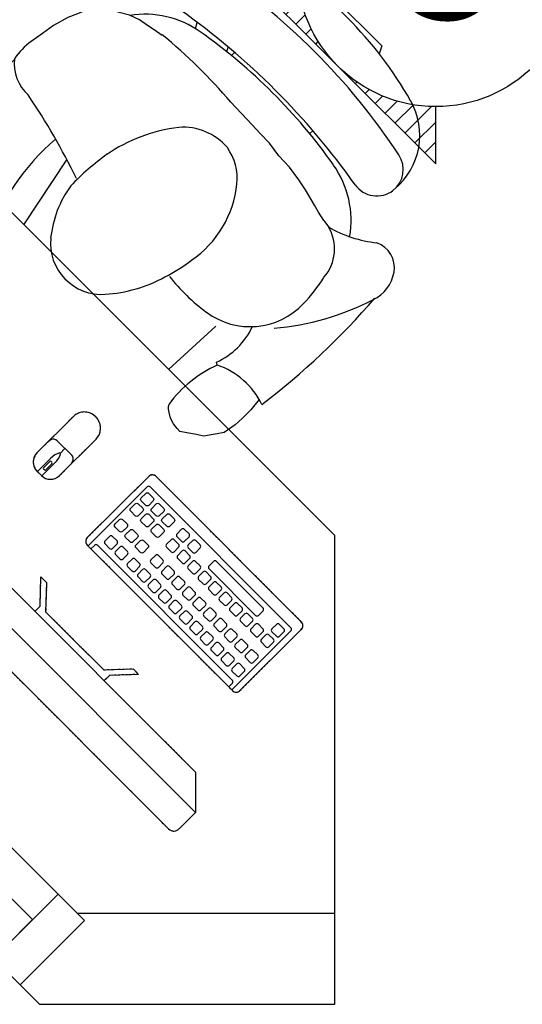
# Model space of a CAD drawing. Units: inches. Extents: x -23 to 804, y 10 to 594.
# Drawn here: x 332 to 359, y 366 to 419 of the extents above; entities that cross this region are included whole.
import ezdxf
from ezdxf.enums import TextEntityAlignment as Align

# ---------------------------------------------------------------- set-up
doc = ezdxf.new("R2010")
doc.units = ezdxf.units.IN
doc.header["$LTSCALE"] = 5
doc.linetypes.add('CACHE', pattern=[0.375, 0.25, -0.125])
for name, color, linetype in [('GE-ARCHITECTURAL_ELEMENTS', 8, 'Continuous'), ('GE-ELEC_EQUIPMENT', 232, 'Continuous'), ('GE-EQUIPMENT', 140, 'Continuous'), ('GE-EQUIPMENT_INSERTION', 140, 'Continuous'), ('GE-EQUIPMENT_LIGHT', 141, 'Continuous'), ('GE-EQUIPMENT_OUTLINE', 131, 'CACHE'), ('GE-FURNITURE', 8, 'Continuous')]:
    doc.layers.add(name, color=color, linetype=linetype)
doc.styles.get("Standard").update_dxf_attribs({"font": 'calibri.ttf'})

# ---------------------------------------------------------------- blocks, each defined once
blk = doc.blocks.new('ELEVMARK')
at = {"layer": 'GE-ELEC_EQUIPMENT'}
h = blk.add_hatch(dxfattribs=at)
h.set_pattern_fill('_USER', color=256, angle=45, pattern_type=0)
h.set_pattern_definition([(45, (0, 0), (-0.707107, 0.707107), [])])
edge = h.paths.add_edge_path()
edge.add_line((0, -9.9), (0, -14.066))
edge.add_line((0, -14.066), (14.032, -0.034))
edge.add_line((14.032, -0.034), (0, 13.998))
edge.add_line((0, 13.998), (0, 9.9))
edge.add_arc((0, 0), 9.9, -90, 90, ccw=False)
at = {"layer": 'GE-ELEC_EQUIPMENT', "linetype": 'Continuous'}
blk.add_lwpolyline([(0, -9.9), (0, -14.066), (14.032, -0.034), (0, 13.998), (0, 9.9, -1)], format="xyb", close=True, dxfattribs=at)
at = {"layer": 'GE-ELEC_EQUIPMENT'}
blk.add_circle((0, 0), 9.9, dxfattribs=at)
at = {"layer": 'GE-ELEC_EQUIPMENT', "flags": 8}
blk.add_attdef('TTAG', text='', height=10, dxfattribs=at).set_placement((-0.011, -0.058), align=Align.MIDDLE)
blk = doc.blocks.new('GE-EUR00134')
at = {"layer": 'GE-FURNITURE'}
for p, q in [((458.1, 575), (476.2, 577)), ((476.2, 577), (492.1, 576.6)), ((492.1, 576.6), (505.4, 576.2)), ((505.4, 576.2), (523.9, 573)), ((523.9, 573), (531.7, 567.5)), ((531.7, 567.5), (547.2, 556.5)), ((547.2, 556.5), (552.3, 548.4)), ((552.3, 548.4), (560, 537.5)), ((560, 537.5), (565, 529.4)), ((564.9, 524.1), (564.1, 516)), ((565, 529.4), (564.9, 524.1)), ((564.1, 516), (561.5, 507.6)), ((465.4, 501.6), (463.4, 497.8)), ((554.6, 497.2), (552, 494.6)), ((557.3, 500.9), (554.6, 497.2)), ((561.5, 507.6), (557.3, 500.9)), ((552, 494.6), (549.3, 492.7)), ((223.8, 464.9), (225.3, 475.6)), ((223.8, 464.9), (220.7, 451.7)), ((429.2, 462.8), (516.4, 458.8)), ((220.7, 451.7), (217.8, 441.2)), ((217.8, 441.2), (211.8, 417.5)), ((211.8, 417.5), (208.7, 401.7)), ((208.7, 401.7), (205.5, 380.5)), ((205.5, 380.5), (204.8, 359.4)), ((153.7, 367.6), (147.9, 368)), ((0, 352.5), (10, 357.5)), ((0, 232.5), (0, 352.5)), ((204.8, 359.4), (201.6, 338.2)), ((201.6, 338.2), (201.1, 319.7)), ((201.1, 319.7), (200.6, 303.8)), ((200.6, 303.8), (200, 282.6)), ((200, 282.6), (199.4, 261.4)), ((0, 232.5), (10, 227.5)), ((153.7, 217.4), (147.9, 217)), ((154.6, 209), (148.8, 205.8)), ((575.2, 152.7), (646.3, 204.3)), ((654.7, 202.5), (655.8, 200.6)), ((673, 192.1), (723.9, 198.8)), ((730.3, 192), (720.2, 138)), ((516.4, 180.3), (412.3, 159.2)), ((162.5, 156.5), (154.9, 152.4)), ((201, 131.4), (203.3, 118.1)), ((707.5, 124.5), (604.4, 98.3)), ((203.3, 118.1), (205.6, 107.4)), ((205.6, 107.4), (207.9, 94.1)), ((207.9, 94.1), (213.2, 80.2)), ((213.2, 80.2), (221.2, 66.1)), ((220.4, 67.2), (230.5, 51)), ((230.5, 51), (238.3, 42.8)), ((238.3, 42.8), (248.6, 34.6)), ((248.6, 34.6), (261.7, 28.9)), ((261.7, 28.9), (274.8, 23.2)), ((274.8, 23.2), (295.9, 17.3)), ((295.9, 17.3), (314.4, 14.1)), ((314.4, 14.1), (332.8, 11)), ((391.2, 12), (412.5, 14)), ((412.5, 14), (433.7, 16)), ((372.7, 12.5), (366.5, 12.4)), ((372.7, 12.5), (391.2, 12))]:
    blk.add_line(p, q, dxfattribs=at)
for centre, radius, start, end in [((235.3, 540.1), 51.2, 70.4674, 125.0236), ((324.2, -429.5), 1020.8, 82.3397, 94.2078), ((227.3, 552.4), 36.6, 125.8986, 204.3591), ((144, 246.4), 358.7, 49.8751, 72.4681), ((561.4, 548.1), 106.7, 161.3438, 205.939), ((71, 436.1), 159.3, 14.2898, 39.4582), ((330.3, 287.5), 237.9, 91.7197, 102.6272), ((326.1, 425.3), 100, 8.5018, 91.7197), ((282.6, 460.6), 59.2, 94.1792, 165.6459), ((116.6, 407.9), 95, 84.9387, 164.5855), ((123.7, 466.7), 36, 82.4542, 168.3688), ((123.7, 466.7), 36, 350.3204, 82.4542), ((289.4, 398.6), 130.3, 125.0636, 170.2211), ((428.6, 406.5), 97.8, 69.145, 110.3234), ((524, 656.5), 165.7, 249.2583, 278.7532), ((970, 292.5), 900, 168.3688, 191.6312), ((1145, 292.5), 1000, 170.3204, 189.6796), ((535, 292.5), 529, 164.5855, 195.4145), ((169.7, 401.9), 258.2, 352.9307, 8.5018), ((905, 292.5), 755, 170.2211, 189.7789), ((362.9, 235.2), 143.1, 79.3934, 129.3484), ((362.3, 168.6), 209, 70.8759, 82.6138), ((378.6, 182.5), 190.9, 48.5505, 74.1236), ((318.6, 289.2), 73.4, 129.3484, 170.0127), ((459.2, 273), 69.7, 309.2544, 48.9929), ((325.2, 295.7), 79.1, 175.5278, 229.2663), ((897.5, 202.1), 700.6, 175.1447, 185.8625), ((411.5, 412.1), 223.8, 231.9768, 259.2259), ((409.4, 336.3), 150.3, 279.3503, 308.6746), ((500.2, 222.9), 5, 308.6746, 309.2544), ((649.7, 199.6), 5.76, 29.8295, 125.945), ((425.9, 553.2), 365.2, 260.9828, 271.2397), ((670.8, 209.2), 17.3, 209.8295, 277.5233), ((724.6, 193.1), 5.76, 349.4401, 97.5233), ((1340.3, -128.2), 971.5, 161.103, 168.8426), ((289.4, 186.4), 130.3, 189.7789, 234.0633), ((116.6, 177.1), 95, 195.4145, 275.0613), ((425, 469.4), 341.9, 266.3971, 295.2079), ((1088.6, 392.6), 567.8, 204.1709, 212.7776), ((703.3, 141.2), 17.3, 284.2185, 349.4401), ((123.7, 118.3), 36, 268.2584, 9.6796), ((123.7, 118.3), 36, 191.6312, 268.2584), ((309, 604.7), 600.7, 288.5959, 300.1495), ((329.3, 56.8), 58, 308.684, 2.9169), ((362.4, 388.3), 379, 280.8469, 291.3811), ((347.3, 116.3), 106.3, 262.2025, 279.8925)]:
    blk.add_arc(centre, radius, start, end, dxfattribs=at)
blk = doc.blocks.new('*U236')
at = {"layer": 'GE-EQUIPMENT'}
for p, q in [((-595.6, -157.8), (-58.6, -158.3)), ((-605.6, -199.3), (-605.6, -167.8)), ((-566.7, -238.5), (-605.6, -199.3)), ((-566.7, -238.5), (-81.5, -238.5)), ((-130.5, -383.9), (-129.1, -383.9)), ((-130.5, -398.5), (-129.1, -398.5))]:
    blk.add_line(p, q, dxfattribs=at)
at = {"layer": 'GE-EQUIPMENT', "linetype": 'Continuous'}
for p, q in [((-522.4, -352.3), (-522.6, -466)), ((-245.8, -466.4), (-245.7, -352.7)), ((-133.1, -375.6), (-124.6, -375.6)), ((-131.9, -385.3), (-131.9, -397.1)), ((-127.7, -385.3), (-127.7, -397.1)), ((-150.6, -463.2), (-150.6, -393.1)), ((-107.1, -393.1), (-107.1, -463.2)), ((-519.7, -468.9), (-248.7, -469.3))]:
    blk.add_line(p, q, dxfattribs=at)
at = {"layer": 'GE-EQUIPMENT'}
blk.add_lwpolyline([(-257.5, -238.5), (-257.5, -248.6), (-230.2, -277.7), (-241, -277.7), (-268.3, -248.6), (-324.1, -248.6), (-324.1, -248.6), (-324.1, -248.6), (-379.9, -248.6), (-407.3, -277.7), (-418.1, -277.7), (-390.8, -248.6), (-390.8, -238.5)], dxfattribs=at)
at = {"layer": 'GE-EQUIPMENT', "linetype": 'Continuous'}
blk.add_lwpolyline([(-524, -484.7), (-244.4, -485.1, 0.414214), (-237.2, -477.9), (-237, -359.9, 0.414214), (-244.2, -352.7), (-523.9, -352.3, 0.414214), (-531.1, -359.5), (-531.2, -477.5, 0.414214)], format="xyb", close=True, dxfattribs=at)
at = {"layer": 'GE-EQUIPMENT'}
for centre, radius, start, end in [((-595.6, -167.8), 10, 89.9381, 179.9381), ((-130.5, -385.3), 1.4, 90, 180), ((-129.1, -385.3), 1.4, 360, 90), ((-130.5, -397.1), 1.4, 180, 270), ((-129.1, -397.1), 1.4, 270, 360), ((-129.6, -463.2), 21, 180, 248.5744), ((-128.1, -463.2), 21, 291.4256, 360), ((-128.8, -461.3), 23, 248.5744, 291.4256)]:
    blk.add_arc(centre, radius, start, end, dxfattribs=at)
at = {"layer": 'GE-EQUIPMENT', "linetype": 'Continuous'}
for centre, radius, start, end in [((-133.1, -393.1), 17.5, 90, 180), ((-124.6, -393.1), 17.5, 360, 90), ((-519.7, -466), 2.88, 179.9346, 269.9346), ((-248.7, -466.4), 2.88, 269.9346, 359.9346)]:
    blk.add_arc(centre, radius, start, end, dxfattribs=at)
at = {"layer": 'GE-EQUIPMENT_LIGHT'}
for p, q in [((-605.6, -199.3), (-48.6, -199.8)), ((-516.7, -352.3), (-516.7, -359.3)), ((-251.5, -359.6), (-251.4, -352.7)), ((-513.8, -362.1), (-254.3, -362.5)), ((-315.1, -373.8), (-315.1, -382.4)), ((-303.6, -370.9), (-312.2, -370.9)), ((-300.7, -382.4), (-300.7, -373.8)), ((-312.2, -385.3), (-303.6, -385.3)), ((-134, -375.6), (-134, -401.3)), ((-125.6, -375.6), (-125.6, -401.3)), ((-516.7, -399.5), (-516.7, -408.1)), ((-505.2, -396.6), (-513.8, -396.6)), ((-502.3, -408.1), (-502.3, -399.5)), ((-395.8, -399.6), (-395.8, -408.2)), ((-384.2, -396.7), (-392.9, -396.7)), ((-381.4, -408.2), (-381.4, -399.6)), ((-513.9, -411), (-505.2, -411)), ((-392.9, -411.1), (-384.3, -411.1)), ((-130.5, -415.1), (-129.1, -415.1)), ((-129.8, -415), (-129.8, -424.3)), ((-476.5, -449.8), (-476.5, -458.5)), ((-384.3, -447), (-473.6, -446.9)), ((-381.4, -458.6), (-381.4, -449.9)), ((-473.6, -461.3), (-384.3, -461.4))]:
    blk.add_line(p, q, dxfattribs=at)
for points in [[(-516.7, -373.5), (-516.7, -382.2, 0.414214), (-513.8, -385.1), (-505.2, -385.1, 0.414214), (-502.3, -382.2), (-502.3, -373.6, 0.414214), (-505.2, -370.7), (-513.8, -370.7, 0.414214)], [(-496.5, -373.6), (-496.5, -382.2, 0.414214), (-493.7, -385.1), (-485, -385.1, 0.414214), (-482.1, -382.2), (-482.1, -373.6, 0.414214), (-485, -370.7), (-493.7, -370.7, 0.414214)], [(-476.4, -373.6), (-476.4, -382.2, 0.414214), (-473.5, -385.1), (-464.9, -385.1, 0.414214), (-462, -382.2), (-462, -373.6, 0.414214), (-464.9, -370.7), (-473.5, -370.7, 0.414214)], [(-456.2, -373.6), (-456.2, -382.2, 0.414214), (-453.3, -385.1), (-444.7, -385.1, 0.414214), (-441.8, -382.3), (-441.8, -373.6, 0.414214), (-444.7, -370.7), (-453.3, -370.7, 0.414214)], [(-436.1, -373.6), (-436.1, -382.3, 0.414214), (-433.2, -385.2), (-424.5, -385.2, 0.414214), (-421.7, -382.3), (-421.7, -373.6, 0.414214), (-424.5, -370.8), (-433.2, -370.8, 0.414214)], [(-415.9, -373.7), (-415.9, -382.3, 0.414214), (-413, -385.2), (-404.4, -385.2, 0.414214), (-401.5, -382.3), (-401.5, -373.7, 0.414214), (-404.4, -370.8), (-413, -370.8, 0.414214)], [(-395.7, -373.7), (-395.7, -382.3, 0.414214), (-392.9, -385.2), (-384.2, -385.2, 0.414214), (-381.3, -382.3), (-381.3, -373.7, 0.414214), (-384.2, -370.8), (-392.9, -370.8, 0.414214)], [(-375.6, -373.7), (-375.6, -382.3, 0.414214), (-372.7, -385.2), (-364.1, -385.2, 0.414214), (-361.2, -382.4), (-361.2, -373.7, 0.414214), (-364.1, -370.8), (-372.7, -370.8, 0.414214)], [(-355.4, -373.7), (-355.4, -382.4, 0.414214), (-352.5, -385.2), (-343.9, -385.3, 0.414214), (-341, -382.4), (-341, -373.7, 0.414214), (-343.9, -370.9), (-352.5, -370.8, 0.414214)], [(-335.3, -373.7), (-335.3, -382.4, 0.414214), (-332.4, -385.3), (-323.7, -385.3, 0.414214), (-320.9, -382.4), (-320.9, -373.8, 0.414214), (-323.7, -370.9), (-332.4, -370.9, 0.414214)], [(-291.9, -373.8), (-291.9, -382.5, 0.414214), (-289, -385.3), (-280.4, -385.3, 0.414214), (-277.5, -382.5), (-277.5, -373.8, 0.414214), (-280.4, -370.9), (-289, -370.9, 0.414214)], [(-271.7, -373.8), (-271.7, -382.5, 0.414214), (-268.8, -385.4), (-260.2, -385.4, 0.414214), (-257.3, -382.5), (-257.3, -373.9, 0.414214), (-260.2, -371), (-268.8, -371, 0.414214)], [(-496.6, -399.5), (-496.6, -408.1, 0.414214), (-493.7, -411), (-485.1, -411, 0.414214), (-482.2, -408.1), (-482.2, -399.5, 0.414214), (-485, -396.6), (-493.7, -396.6, 0.414214)], [(-476.4, -399.5), (-476.4, -408.1, 0.414214), (-473.5, -411), (-464.9, -411, 0.414214), (-462, -408.2), (-462, -399.5, 0.414214), (-464.9, -396.6), (-473.5, -396.6, 0.414214)], [(-456.3, -399.5), (-456.3, -408.2, 0.414214), (-453.4, -411), (-444.7, -411.1, 0.414214), (-441.9, -408.2), (-441.9, -399.5, 0.414214), (-444.7, -396.7), (-453.4, -396.6, 0.414214)], [(-436.1, -399.5), (-436.1, -408.2, 0.414214), (-433.2, -411.1), (-424.6, -411.1, 0.414214), (-421.7, -408.2), (-421.7, -399.6, 0.414214), (-424.6, -396.7), (-433.2, -396.7, 0.414214)], [(-415.9, -399.6), (-415.9, -408.2, 0.414214), (-413.1, -411.1), (-404.4, -411.1, 0.414214), (-401.5, -408.2), (-401.5, -399.6, 0.414214), (-404.4, -396.7), (-413, -396.7, 0.414214)], [(-375.6, -399.6), (-375.6, -408.3, 0.414214), (-372.7, -411.1), (-364.1, -411.1, 0.414214), (-361.2, -408.3), (-361.2, -399.6, 0.414214), (-364.1, -396.7), (-372.7, -396.7, 0.414214)], [(-355.5, -399.6), (-355.5, -408.3, 0.414214), (-352.6, -411.2), (-343.9, -411.2, 0.414214), (-341.1, -408.3), (-341.1, -399.7, 0.414214), (-343.9, -396.8), (-352.6, -396.8, 0.414214)], [(-334, -399.7), (-334, -408.3, 0.414214), (-331.2, -411.2), (-322.5, -411.2, 0.414214), (-319.6, -408.3), (-319.6, -399.7, 0.414214), (-322.5, -396.8), (-331.1, -396.8, 0.414214)], [(-290.9, -399.8), (-290.9, -408.4, -0.414214), (-293.8, -411.3), (-302.4, -411.3, -0.414214), (-305.3, -408.4), (-305.3, -399.8, -0.414214), (-302.4, -396.9), (-293.8, -396.9, -0.414214)], [(-270.7, -399.8), (-270.8, -408.4, -0.414214), (-273.6, -411.3), (-282.3, -411.3, -0.414214), (-285.2, -408.4), (-285.1, -399.8, -0.414214), (-282.3, -396.9), (-273.6, -396.9, -0.414214)], [(-250.6, -399.8), (-250.6, -408.5, -0.414214), (-253.5, -411.3), (-262.1, -411.3, -0.414214), (-265, -408.4), (-265, -399.8, -0.414214), (-262.1, -396.9), (-253.5, -396.9, -0.414214)], [(-516.8, -429.6), (-516.8, -438.3, 0.414214), (-513.9, -441.1), (-505.2, -441.1, 0.414214), (-502.4, -438.3), (-502.4, -429.6, 0.414214), (-505.2, -426.7), (-513.9, -426.7, 0.414214)], [(-496.6, -429.6), (-496.6, -438.3, 0.414214), (-493.7, -441.2), (-485.1, -441.2, 0.414214), (-482.2, -438.3), (-482.2, -429.7, 0.414214), (-485.1, -426.8), (-493.7, -426.8, 0.414214)], [(-476.4, -429.7), (-476.4, -438.3, 0.414214), (-473.6, -441.2), (-464.9, -441.2, 0.414214), (-462, -438.3), (-462, -429.7, 0.414214), (-464.9, -426.8), (-473.6, -426.8, 0.414214)], [(-456.3, -429.7), (-456.3, -438.3, 0.414214), (-453.4, -441.2), (-444.8, -441.2, 0.414214), (-441.9, -438.3), (-441.9, -429.7, 0.414214), (-444.8, -426.8), (-453.4, -426.8, 0.414214)], [(-436.1, -429.7), (-436.1, -438.3, 0.414214), (-433.2, -441.2), (-424.6, -441.2, 0.414214), (-421.7, -438.4), (-421.7, -429.7, 0.414214), (-424.6, -426.8), (-433.2, -426.8, 0.414214)], [(-416, -429.7), (-416, -438.4, 0.414214), (-413.1, -441.3), (-404.4, -441.3, 0.414214), (-401.6, -438.4), (-401.6, -429.7, 0.414214), (-404.4, -426.9), (-413.1, -426.9, 0.414214)], [(-395.8, -429.8), (-395.8, -438.4, 0.414214), (-392.9, -441.3), (-384.3, -441.3, 0.414214), (-381.4, -438.4), (-381.4, -429.8, 0.414214), (-384.3, -426.9), (-392.9, -426.9, 0.414214)], [(-375.6, -429.8), (-375.6, -438.4, 0.414214), (-372.8, -441.3), (-364.1, -441.3, 0.414214), (-361.2, -438.4), (-361.2, -429.8, 0.414214), (-364.1, -426.9), (-372.8, -426.9, 0.414214)], [(-355.5, -429.8), (-355.5, -438.4, 0.414214), (-352.6, -441.3), (-344, -441.3, 0.414214), (-341.1, -438.5), (-341.1, -429.8, 0.414214), (-344, -426.9), (-352.6, -426.9, 0.414214)], [(-334, -429.8), (-334.1, -438.5, 0.414214), (-331.2, -441.4), (-322.5, -441.4, 0.414214), (-319.7, -438.5), (-319.6, -429.9, 0.414214), (-322.5, -427), (-331.2, -427, 0.414214)], [(-290.9, -429.9), (-290.9, -438.6, -0.414214), (-293.8, -441.4), (-302.5, -441.4, -0.414214), (-305.3, -438.6), (-305.3, -429.9, -0.414214), (-302.4, -427), (-293.8, -427, -0.414214)], [(-270.8, -430), (-270.8, -438.6, -0.414214), (-273.7, -441.5), (-282.3, -441.5, -0.414214), (-285.2, -438.6), (-285.2, -429.9, -0.414214), (-282.3, -427.1), (-273.6, -427.1, -0.414214)], [(-250.6, -430), (-250.6, -438.6, -0.414214), (-253.5, -441.5), (-262.1, -441.5, -0.414214), (-265, -438.6), (-265, -430, -0.414214), (-262.1, -427.1), (-253.5, -427.1, -0.414214)], [(-516.8, -449.8), (-516.8, -458.4, 0.414214), (-513.9, -461.3), (-505.3, -461.3, 0.414214), (-502.4, -458.4), (-502.4, -449.8, 0.414214), (-505.3, -446.9), (-513.9, -446.9, 0.414214)], [(-355.5, -450), (-355.5, -458.6, 0.414214), (-352.6, -461.5), (-344, -461.5, 0.414214), (-341.1, -458.6), (-341.1, -450, 0.414214), (-344, -447.1), (-352.6, -447.1, 0.414214)], [(-334.1, -450), (-334.1, -458.6, 0.414214), (-331.2, -461.5), (-322.6, -461.5, 0.414214), (-319.7, -458.7), (-319.7, -450, 0.414214), (-322.5, -447.1), (-331.2, -447.1, 0.414214)], [(-291, -450.1), (-291, -458.7, -0.414214), (-293.8, -461.6), (-302.5, -461.6, -0.414214), (-305.4, -458.7), (-305.4, -450.1, -0.414214), (-302.5, -447.2), (-293.8, -447.2, -0.414214)], [(-270.8, -450.1), (-270.8, -458.8, -0.414214), (-273.7, -461.6), (-282.3, -461.6, -0.414214), (-285.2, -458.7), (-285.2, -450.1, -0.414214), (-282.3, -447.2), (-273.7, -447.2, -0.414214)], [(-250.6, -450.1), (-250.6, -458.8, -0.414214), (-253.5, -461.7), (-262.2, -461.6, -0.414214), (-265, -458.8), (-265, -450.1, -0.414214), (-262.2, -447.2), (-253.5, -447.3, -0.414214)]]:
    blk.add_lwpolyline(points, format="xyb", close=True, dxfattribs=at)
blk.add_lwpolyline([(-150.6, -415.1), (-149.6, -419, 0.345077), (-142.8, -424.3), (-114.8, -424.3, 0.350544), (-107.9, -418.8), (-107.1, -415.1)], format="xyb", dxfattribs=at)
for centre, radius, start, end in [((-513.8, -359.3), 2.88, 179.9346, 269.9346), ((-254.3, -359.6), 2.88, 269.9346, 359.9346), ((-312.2, -373.8), 2.88, 89.9346, 179.9346), ((-303.6, -373.8), 2.88, 359.9346, 89.9346), ((-312.2, -382.4), 2.88, 179.9346, 269.9346), ((-303.6, -382.4), 2.88, 269.9346, 359.9346), ((-513.9, -399.5), 2.88, 89.9346, 179.9346), ((-505.2, -399.5), 2.88, 359.9346, 89.9346), ((-392.9, -399.6), 2.88, 89.9346, 179.9346), ((-384.3, -399.6), 2.88, 359.9346, 89.9346), ((-108.9, -402.2), 25.1, 177.839, 210.6748), ((-150.7, -402.2), 25.1, 329.3252, 2.161), ((-513.9, -408.1), 2.88, 179.9346, 269.9346), ((-505.2, -408.1), 2.88, 269.9346, 359.9346), ((-392.9, -408.2), 2.88, 179.9346, 269.9346), ((-384.3, -408.2), 2.88, 269.9346, 359.9346), ((-473.6, -449.8), 2.88, 89.9346, 179.9346), ((-384.3, -449.9), 2.88, 359.9346, 89.9346), ((-473.6, -458.5), 2.88, 179.9346, 269.9346), ((-384.3, -458.6), 2.88, 269.9346, 359.9346)]:
    blk.add_arc(centre, radius, start, end, dxfattribs=at)
at = {"layer": 'GE-EQUIPMENT_OUTLINE'}
for p, q in [((-595.6, -157.8), (-58.6, -158.3)), ((-605.6, -199.3), (-605.6, -167.8)), ((-566.7, -238.5), (-605.6, -199.3)), ((-566.7, -238.5), (-480.1, -238.5)), ((-531.1, -359.5), (-531.2, -477.5)), ((-244.2, -352.7), (-523.9, -352.3)), ((-237.2, -477.9), (-237, -359.9)), ((-133.1, -375.6), (-124.6, -375.6)), ((-150.6, -463.2), (-150.6, -393.1)), ((-107.1, -393.1), (-107.1, -463.2)), ((-524, -484.7), (-244.4, -485.1))]:
    blk.add_line(p, q, dxfattribs=at)
blk.add_lwpolyline([(-257.5, -238.5), (-257.5, -248.6), (-230.2, -277.7), (-241, -277.7), (-268.3, -248.6), (-324.1, -248.6), (-324.1, -248.6), (-324.1, -248.6), (-379.9, -248.6), (-407.3, -277.7), (-418.1, -277.7), (-390.8, -248.6), (-390.8, -238.5)], dxfattribs=at)
for centre, radius, start, end in [((-595.6, -167.8), 10, 89.9381, 179.9381), ((-523.9, -359.5), 7.2, 89.9346, 179.9346), ((-244.2, -359.9), 7.2, 359.9346, 89.9346), ((-133.1, -393.1), 17.5, 90, 180), ((-124.6, -393.1), 17.5, 360, 90), ((-129.6, -463.2), 21, 180, 248.5744), ((-128.1, -463.2), 21, 291.4256, 360), ((-524, -477.5), 7.2, 179.9346, 269.9346), ((-244.4, -477.9), 7.2, 269.9346, 359.9346), ((-128.8, -461.3), 23, 248.5744, 291.4256)]:
    blk.add_arc(centre, radius, start, end, dxfattribs=at)
at = {"layer": 'GE-EQUIPMENT_INSERTION', "rotation": 90}
blk.add_blockref('GE-EUR00134', (305.5, -1116.4), dxfattribs=at)

msp = doc.modelspace()

# ---------------------------------------------------------------- linework, layer by layer
at = {"layer": 'GE-ARCHITECTURAL_ELEMENTS'}
for p, q in [((334.511, 371.706), (307.641, 398.576)), ((334.511, 371.706), (335.925, 370.292)), ((349.325, 370.672), (335.545, 370.672)), ((335.545, 370.672), (335.925, 370.292)), ((349.325, 365.797), (349.325, 370.672)), ((335.925, 370.292), (332.478, 366.845)), ((335.925, 370.292), (332.478, 366.845)), ((332.478, 366.845), (331.064, 368.259)), ((332.478, 366.845), (333.526, 365.797)), ((333.526, 365.797), (349.325, 365.797))]:
    msp.add_line(p, q, dxfattribs=at)
at = {"layer": 'GE-FURNITURE'}
for p, q in [((349.325, 390.92), (330.324, 409.921)), ((306.271, 397.206), (333.141, 370.336)), ((349.325, 370.672), (349.325, 390.92)), ((331.064, 368.259), (334.511, 371.706)), ((333.141, 370.336), (332.434, 369.629))]:
    msp.add_line(p, q, dxfattribs=at)

# ---------------------------------------------------------------- block references
at = {"layer": 'GE-ELEC_EQUIPMENT'}
ref = msp.add_blockref('ELEVMARK', (354.738, 421.324), dxfattribs=dict(at, xscale=0.75, yscale=0.75, zscale=0.75, rotation=180))
ref.add_attrib('TTAG', 'C', dxfattribs={"height": 7.5, "flags": 8}).set_placement((354.746, 421.367), align=Align.MIDDLE)
at = {"layer": 'GE-EQUIPMENT_INSERTION', "xscale": 0.03937007874015749, "yscale": 0.03937007874015749, "zscale": 0.03937007874015749, "rotation": 135}
msp.add_blockref('*U236', (319.457, 387.381), dxfattribs=at)

doc.saveas('drawing.dxf')
